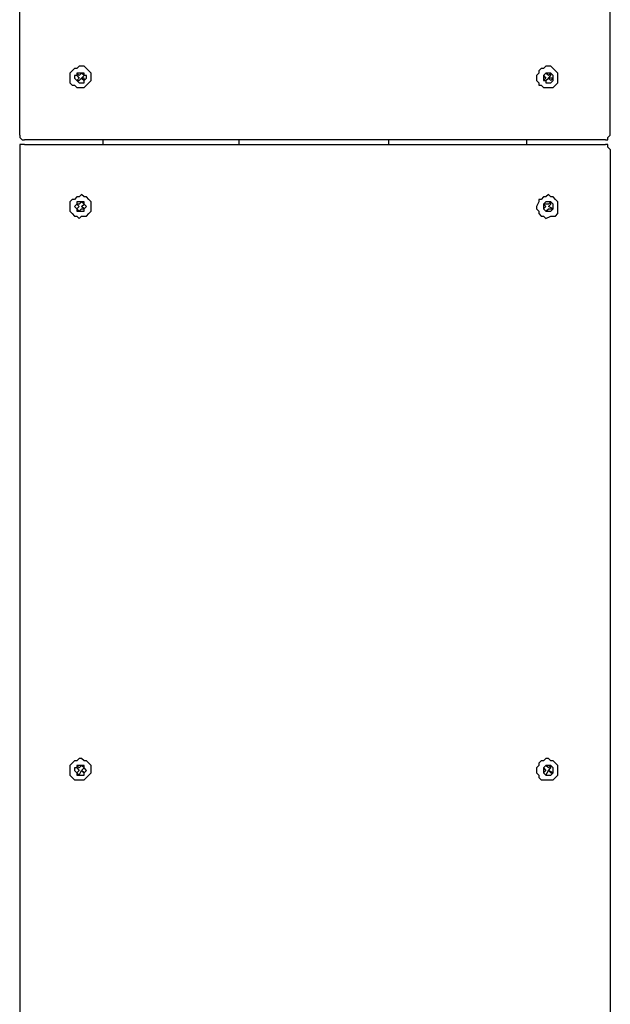
# Model space of a CAD drawing. Units: inches. Extents: x 0.4 to 10.6, y 2.1 to 6.7.
# Drawn here: x 5.6 to 6, y 3.7 to 4.3 of the extents above; entities that cross this region are included whole.
import ezdxf

# ---------------------------------------------------------------- set-up
doc = ezdxf.new("R2010")
doc.units = ezdxf.units.IN
doc.header["$MEASUREMENT"] = 0
doc.layers.add('Layer 1', color=7, linetype='Continuous')

msp = doc.modelspace()

# ---------------------------------------------------------------- linework, layer by layer
at = {"layer": 'Layer 1', "color": 7, "lineweight": 25, "true_color": 0xffffff}
for points in [[(5.61806, 4.19722), (5.61806, 4.92222)], [(5.9625, 4.19722), (5.9625, 4.92222)], [(5.65, 4.22639), (5.65139, 4.225), (5.65278, 4.225), (5.65417, 4.225), (5.65556, 4.225), (5.65694, 4.22639), (5.65833, 4.22778), (5.65972, 4.22917), (5.65972, 4.23056), (5.65972, 4.23194), (5.65972, 4.23333), (5.65833, 4.23472), (5.65694, 4.23611), (5.65556, 4.2375), (5.65417, 4.2375), (5.65278, 4.2375), (5.65139, 4.23611), (5.65, 4.23611), (5.64861, 4.23472), (5.64722, 4.23333), (5.64722, 4.23194), (5.64722, 4.22917), (5.64722, 4.22778), (5.64861, 4.22639), (5.65, 4.22639)], [(5.92222, 4.22639), (5.92361, 4.225), (5.925, 4.225), (5.92778, 4.225), (5.92917, 4.225), (5.93056, 4.22639), (5.93194, 4.22778), (5.93194, 4.22917), (5.93194, 4.23056), (5.93194, 4.23194), (5.93194, 4.23333), (5.93056, 4.23472), (5.92917, 4.23611), (5.92778, 4.2375), (5.92639, 4.2375), (5.925, 4.2375), (5.92361, 4.23611), (5.92222, 4.23611), (5.92083, 4.23472), (5.92083, 4.23333), (5.91944, 4.23194), (5.91944, 4.22917), (5.92083, 4.22778), (5.92083, 4.22639), (5.92222, 4.22639)], [(5.65556, 4.22917), (5.65694, 4.23056), (5.65694, 4.23194), (5.65556, 4.23194), (5.65556, 4.23333), (5.65417, 4.23333), (5.65278, 4.23333), (5.65139, 4.23333), (5.65139, 4.23194), (5.65, 4.23194), (5.65, 4.23056), (5.65139, 4.22917), (5.65278, 4.22778), (5.65417, 4.22778), (5.65556, 4.22778), (5.65556, 4.22917)], [(5.65278, 4.23194), (5.65139, 4.23333)], [(5.65139, 4.23333), (5.65139, 4.23194)], [(5.65139, 4.23194), (5.65278, 4.23056)], [(5.65278, 4.23056), (5.65139, 4.22917)], [(5.65417, 4.23333), (5.65278, 4.23194)], [(5.65278, 4.22917), (5.65417, 4.23056)], [(5.65556, 4.23194), (5.65417, 4.23333)], [(5.65417, 4.23056), (5.65556, 4.23194)], [(5.65556, 4.23056), (5.65417, 4.23056)], [(5.65417, 4.23056), (5.65556, 4.22917)], [(5.65556, 4.22917), (5.65556, 4.23056)], [(5.925, 4.23333), (5.92361, 4.23194)], [(5.92917, 4.22917), (5.92917, 4.23056), (5.92917, 4.23194), (5.92778, 4.23333), (5.92639, 4.23333), (5.925, 4.23333), (5.92361, 4.23194), (5.92361, 4.23056), (5.92361, 4.22917), (5.925, 4.22917), (5.925, 4.22778), (5.92639, 4.22778), (5.92778, 4.22778), (5.92917, 4.22917)], [(5.92361, 4.23194), (5.925, 4.23056)], [(5.925, 4.23056), (5.92361, 4.22917)], [(5.92639, 4.23194), (5.925, 4.23333)], [(5.925, 4.22917), (5.92639, 4.23056)], [(5.92778, 4.23333), (5.92639, 4.23194)], [(5.92639, 4.23056), (5.92778, 4.23194)], [(5.92639, 4.23056), (5.92778, 4.22917)], [(5.92917, 4.23056), (5.92639, 4.23056)], [(5.92778, 4.23194), (5.92778, 4.23333)], [(5.92778, 4.22917), (5.92917, 4.23056)], [(5.65139, 4.22917), (5.65278, 4.22917)], [(5.92361, 4.22917), (5.925, 4.22917)], [(5.61806, 4.19722), (5.61806, 4.19722), (5.61806, 4.19583), (5.61944, 4.19444), (5.62083, 4.19444)], [(5.95972, 4.19444), (5.95972, 4.19444), (5.96111, 4.19444), (5.96111, 4.19583), (5.9625, 4.19722)], [(5.62083, 4.19167), (5.61944, 4.19167), (5.61806, 4.19167), (5.61806, 4.19028), (5.61806, 4.18889)], [(5.63889, 4.19444), (5.62083, 4.19444)], [(5.62083, 4.19167), (5.63889, 4.19167)], [(5.64028, 4.19444), (5.64028, 4.19444), (5.63889, 4.19444)], [(5.63889, 4.19167), (5.63889, 4.19167), (5.64028, 4.19167)], [(5.93889, 4.19444), (5.64028, 4.19444)], [(5.64028, 4.19167), (5.93889, 4.19167)], [(5.66667, 4.19167), (5.66667, 4.19444)], [(5.74583, 4.19444), (5.74583, 4.19167)], [(5.83333, 4.19167), (5.83333, 4.19444)], [(5.91389, 4.19167), (5.91389, 4.19444)], [(5.94167, 4.19444), (5.94167, 4.19444), (5.94028, 4.19444), (5.93889, 4.19444)], [(5.93889, 4.19167), (5.94028, 4.19167), (5.94167, 4.19167)], [(5.95972, 4.19444), (5.94167, 4.19444)], [(5.94167, 4.19167), (5.95972, 4.19167)], [(5.9625, 4.18889), (5.9625, 4.18889), (5.96111, 4.19028), (5.96111, 4.19167), (5.95972, 4.19167)], [(5.61806, 4.18889), (5.61806, 3.46389)], [(5.9625, 4.18889), (5.9625, 3.46389)], [(5.65833, 4.15139), (5.65972, 4.15278), (5.65972, 4.15556), (5.65972, 4.15694), (5.65972, 4.15833), (5.65833, 4.15972), (5.65694, 4.16111), (5.65556, 4.16111), (5.65417, 4.1625), (5.65278, 4.16111), (5.65139, 4.16111), (5.65, 4.15972), (5.64861, 4.15972), (5.64722, 4.15833), (5.64722, 4.15556), (5.64722, 4.15417), (5.64722, 4.15278), (5.64861, 4.15139), (5.65, 4.15), (5.65139, 4.15), (5.65278, 4.14861), (5.65417, 4.15), (5.65556, 4.15), (5.65694, 4.15), (5.65833, 4.15139)], [(5.93194, 4.15139), (5.93194, 4.15278), (5.93194, 4.15556), (5.93194, 4.15694), (5.93194, 4.15833), (5.93056, 4.15972), (5.92917, 4.16111), (5.92778, 4.16111), (5.92639, 4.1625), (5.925, 4.16111), (5.92361, 4.16111), (5.92222, 4.15972), (5.92083, 4.15972), (5.92083, 4.15833), (5.91944, 4.15556), (5.91944, 4.15417), (5.92083, 4.15278), (5.92083, 4.15139), (5.92222, 4.15), (5.92361, 4.15), (5.925, 4.14861), (5.92778, 4.15), (5.92917, 4.15), (5.93056, 4.15), (5.93194, 4.15139)], [(5.65556, 4.15417), (5.65694, 4.15556), (5.65556, 4.15694), (5.65556, 4.15833), (5.65417, 4.15833), (5.65278, 4.15833), (5.65139, 4.15833), (5.65139, 4.15694), (5.65, 4.15556), (5.65139, 4.15417), (5.65139, 4.15278), (5.65278, 4.15278), (5.65417, 4.15278), (5.65556, 4.15278), (5.65556, 4.15417)], [(5.65278, 4.15694), (5.65139, 4.15694)], [(5.65139, 4.15694), (5.65278, 4.15556)], [(5.65139, 4.15694), (5.65139, 4.15694)], [(5.65417, 4.15833), (5.65278, 4.15694)], [(5.65556, 4.15694), (5.65417, 4.15833)], [(5.65417, 4.15556), (5.65556, 4.15694)], [(5.92917, 4.15417), (5.92917, 4.15556), (5.92917, 4.15694), (5.92778, 4.15833), (5.92639, 4.15833), (5.925, 4.15833), (5.92361, 4.15694), (5.92361, 4.15556), (5.92361, 4.15417), (5.925, 4.15278), (5.92639, 4.15278), (5.92778, 4.15278), (5.92917, 4.15417)], [(5.92361, 4.15694), (5.925, 4.15556)], [(5.925, 4.15694), (5.92361, 4.15694)], [(5.92639, 4.15694), (5.925, 4.15694)], [(5.92778, 4.15833), (5.92639, 4.15694)], [(5.92639, 4.15556), (5.92778, 4.15694)], [(5.92778, 4.15694), (5.92778, 4.15833)], [(5.65278, 4.15556), (5.65139, 4.15417)], [(5.65139, 4.15417), (5.65278, 4.15278)], [(5.65278, 4.15278), (5.65417, 4.15417)], [(5.65556, 4.15417), (5.65417, 4.15556)], [(5.65417, 4.15417), (5.65556, 4.15417)], [(5.65556, 4.15417), (5.65556, 4.15417)], [(5.925, 4.15556), (5.92361, 4.15417)], [(5.92361, 4.15417), (5.925, 4.15278)], [(5.925, 4.15278), (5.92639, 4.15417)], [(5.92917, 4.15417), (5.92639, 4.15556)], [(5.92639, 4.15417), (5.92778, 4.15417)], [(5.92778, 4.15417), (5.92917, 4.15417)], [(5.65833, 3.82361), (5.65972, 3.825), (5.65972, 3.82639), (5.65972, 3.82778), (5.65972, 3.82917), (5.65833, 3.83056), (5.65694, 3.83194), (5.65556, 3.83194), (5.65417, 3.83333), (5.65278, 3.83333), (5.65139, 3.83194), (5.65, 3.83194), (5.64861, 3.83056), (5.64722, 3.82917), (5.64722, 3.82778), (5.64722, 3.825), (5.64722, 3.82361), (5.64861, 3.82222), (5.65, 3.82083), (5.65139, 3.82083), (5.65278, 3.82083), (5.65417, 3.82083), (5.65556, 3.82083), (5.65694, 3.82222), (5.65833, 3.82361)], [(5.65556, 3.825), (5.65694, 3.82639), (5.65556, 3.82778), (5.65556, 3.82917), (5.65417, 3.82917), (5.65278, 3.82917), (5.65139, 3.82917), (5.65139, 3.82778), (5.65, 3.82778), (5.65, 3.82639), (5.65139, 3.825), (5.65139, 3.82361), (5.65278, 3.82361), (5.65417, 3.82361), (5.65556, 3.82361), (5.65556, 3.825)], [(5.65139, 3.82917), (5.65139, 3.82778)], [(5.65278, 3.82778), (5.65139, 3.82917)], [(5.65417, 3.82917), (5.65278, 3.82778)], [(5.65556, 3.82778), (5.65417, 3.82917)], [(5.93194, 3.82361), (5.93194, 3.825), (5.93194, 3.82639), (5.93194, 3.82778), (5.93194, 3.82917), (5.93056, 3.83056), (5.92917, 3.83194), (5.92778, 3.83194), (5.92639, 3.83333), (5.925, 3.83333), (5.92361, 3.83194), (5.92222, 3.83194), (5.92083, 3.83056), (5.92083, 3.82917), (5.91944, 3.82778), (5.91944, 3.825), (5.92083, 3.82361), (5.92083, 3.82222), (5.92222, 3.82083), (5.92361, 3.82083), (5.925, 3.82083), (5.92778, 3.82083), (5.92917, 3.82083), (5.93056, 3.82222), (5.93194, 3.82361)], [(5.925, 3.82917), (5.92361, 3.82778)], [(5.92917, 3.825), (5.92917, 3.82639), (5.92917, 3.82778), (5.92778, 3.82917), (5.92639, 3.82917), (5.925, 3.82917), (5.92361, 3.82778), (5.92361, 3.82639), (5.92361, 3.825), (5.925, 3.82361), (5.92639, 3.82361), (5.92778, 3.82361), (5.92917, 3.825)], [(5.92639, 3.82778), (5.925, 3.82917)], [(5.92778, 3.82917), (5.92639, 3.82778)], [(5.92778, 3.82778), (5.92778, 3.82917)], [(5.65139, 3.82778), (5.65278, 3.82639)], [(5.65278, 3.82639), (5.65139, 3.825)], [(5.65139, 3.825), (5.65278, 3.82361)], [(5.65278, 3.82361), (5.65417, 3.82639)], [(5.65417, 3.82639), (5.65556, 3.82778)], [(5.65556, 3.825), (5.65417, 3.82639)], [(5.65417, 3.82639), (5.65556, 3.825)], [(5.65556, 3.825), (5.65556, 3.825)], [(5.92361, 3.82778), (5.925, 3.82639)], [(5.925, 3.82639), (5.92361, 3.825)], [(5.92361, 3.825), (5.925, 3.82361)], [(5.925, 3.82361), (5.92639, 3.82639)], [(5.92639, 3.82639), (5.92778, 3.82778)], [(5.92639, 3.82639), (5.92778, 3.825)], [(5.92917, 3.825), (5.92639, 3.82639)], [(5.92778, 3.825), (5.92917, 3.825)]]:
    msp.add_lwpolyline(points, dxfattribs=at)

doc.saveas('drawing.dxf')
